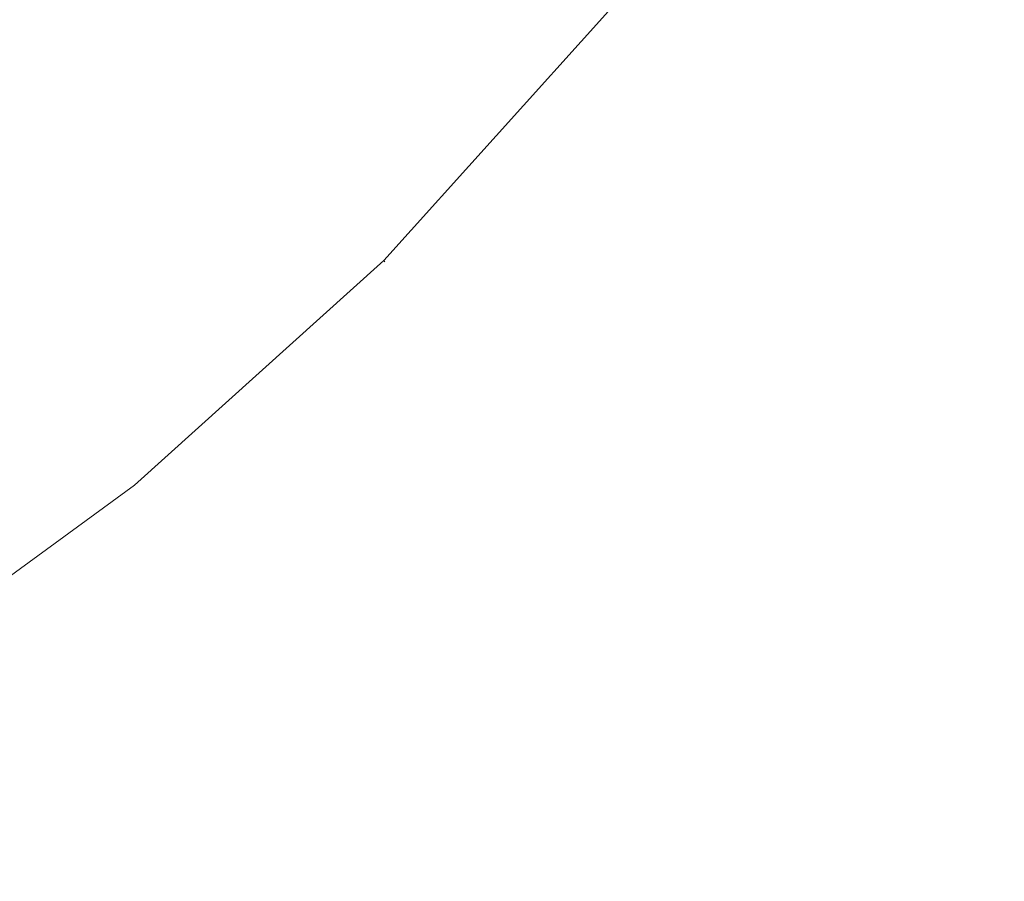
# Model space of a CAD drawing. Extents: x -99 to 241, y -486 to 0.
# Drawn here: x 61 to 91, y -476 to -450 of the extents above; entities that cross this region are included whole.
import ezdxf

# ---------------------------------------------------------------- set-up
doc = ezdxf.new("R2010")
doc.units = 0
doc.header["$LTSCALE"] = 500
doc.header["$MEASUREMENT"] = 0
doc.layers.add('EXC-GL', color=7, linetype='Continuous')

msp = doc.modelspace()

# ---------------------------------------------------------------- linework, layer by layer
at = {"layer": 'EXC-GL', "lineweight": 0}
for points, invisible_edges in [([(1.07, -476.279, 879.752), (1.07, -296.7, 879.752), (90.86, -386.49, 879.752), (1.07, -476.279, 879.752)], 15), ([(1.07, -476.279, 879.752), (90.86, -386.49, 879.752), (64.559, -449.978, 879.752), (1.07, -476.279, 879.752)], 15), ([(64.559, -449.978, 879.752), (90.86, -386.49, 879.752), (84.556, -419.535, 879.752), (64.559, -449.978, 879.752)], 15), ([(64.559, -449.978, 879.752), (84.556, -419.535, 879.752), (76.223, -435.62, 879.752), (64.559, -449.978, 879.752)], 15), ([(64.559, -449.978, 879.752), (76.223, -435.62, 879.752), (70.777, -443.081, 879.752), (64.559, -449.978, 879.752)], 15), ([(55.878, -441.297, 884.561), (54.325, -452.084, 881.943), (60.814, -446.234, 881.943), (55.878, -441.297, 884.561)], 15), ([(70.777, -443.081, 879.752), (71.639, -457.059, 879.752), (64.559, -449.978, 879.752), (70.777, -443.081, 879.752)], 15), ([(71.639, -457.059, 879.752), (70.777, -443.081, 879.752), (78.55, -449.393, 879.752), (71.639, -457.059, 879.752)], 15), ([(54.325, -452.084, 881.943), (60.994, -446.414, 881.86), (60.814, -446.234, 881.943), (54.325, -452.084, 881.943)], 15), ([(60.994, -446.414, 881.86), (54.325, -452.084, 881.943), (54.485, -452.282, 881.86), (60.994, -446.414, 881.86)], 15), ([(54.651, -452.487, 881.8), (60.994, -446.414, 881.86), (54.485, -452.282, 881.86), (54.651, -452.487, 881.8)], 15), ([(60.994, -446.414, 881.86), (54.651, -452.487, 881.8), (61.181, -446.6, 881.8), (60.994, -446.414, 881.86)], 15), ([(54.82, -452.694, 881.764), (61.181, -446.6, 881.8), (54.651, -452.487, 881.8), (54.82, -452.694, 881.764)], 15), ([(61.181, -446.6, 881.8), (54.82, -452.694, 881.764), (61.369, -446.789, 881.764), (61.181, -446.6, 881.8)], 15), ([(54.82, -452.694, 881.764), (61.559, -446.978, 881.752), (61.369, -446.789, 881.764), (54.82, -452.694, 881.764)], 15), ([(61.559, -446.978, 881.752), (54.82, -452.694, 881.764), (54.988, -452.902, 881.752), (61.559, -446.978, 881.752)], 15), ([(54.988, -452.902, 881.752), (71.639, -457.059, 881.752), (61.559, -446.978, 881.752), (54.988, -452.902, 881.752)], 15), ([(78.55, -449.393, 881.752), (61.559, -446.978, 881.752), (71.639, -457.059, 881.752), (78.55, -449.393, 881.752)], 15), ([(71.746, -457.165, 881.702), (78.55, -449.393, 881.752), (71.639, -457.059, 881.752), (71.746, -457.165, 881.702)], 15), ([(78.667, -449.488, 879.802), (71.639, -457.059, 879.752), (78.55, -449.393, 879.752), (78.667, -449.488, 879.802)], 15), ([(78.55, -449.393, 881.752), (71.746, -457.165, 881.702), (78.667, -449.488, 881.702), (78.55, -449.393, 881.752)], 13), ([(71.639, -457.059, 879.752), (78.667, -449.488, 879.802), (71.746, -457.165, 879.802), (71.639, -457.059, 879.752)], 15), ([(78.706, -449.52, 879.952), (71.746, -457.165, 879.802), (78.667, -449.488, 879.802), (78.706, -449.52, 879.952)], 13), ([(71.781, -457.2, 881.552), (78.667, -449.488, 881.702), (71.746, -457.165, 881.702), (71.781, -457.2, 881.552)], 15), ([(71.746, -457.165, 879.802), (78.706, -449.52, 879.952), (71.781, -457.2, 879.952), (71.746, -457.165, 879.802)], 11), ([(78.667, -449.488, 881.702), (71.781, -457.2, 881.552), (78.706, -449.52, 881.552), (78.667, -449.488, 881.702)], 15), ([(71.781, -457.2, 881.552), (78.706, -449.52, 879.952), (78.706, -449.52, 881.552), (71.781, -457.2, 881.552)], 15), ([(78.706, -449.52, 879.952), (71.781, -457.2, 881.552), (71.781, -457.2, 879.952), (78.706, -449.52, 879.952)], 13), ([(1.07, -476.279, 879.752), (64.559, -449.978, 879.752), (34.116, -469.975, 879.752), (1.07, -476.279, 879.752)], 15), ([(34.116, -469.975, 879.752), (64.559, -449.978, 879.752), (50.2, -461.642, 879.752), (34.116, -469.975, 879.752)], 15), ([(50.2, -461.642, 879.752), (64.559, -449.978, 879.752), (57.661, -456.197, 879.752), (50.2, -461.642, 879.752)], 15), ([(64.559, -449.978, 879.752), (63.974, -463.97, 879.752), (57.661, -456.197, 879.752), (64.559, -449.978, 879.752)], 15), ([(63.974, -463.97, 879.752), (64.559, -449.978, 879.752), (71.639, -457.059, 879.752), (63.974, -463.97, 879.752)], 15), ([(47.881, -458.09, 881.752), (63.974, -463.97, 881.752), (54.988, -452.902, 881.752), (47.881, -458.09, 881.752)], 15), ([(71.639, -457.059, 881.752), (54.988, -452.902, 881.752), (63.974, -463.97, 881.752), (71.639, -457.059, 881.752)], 15), ([(55.682, -470.022, 879.752), (57.661, -456.197, 879.752), (63.974, -463.97, 879.752), (55.682, -470.022, 879.752)], 15), ([(64.068, -464.086, 881.702), (71.639, -457.059, 881.752), (63.974, -463.97, 881.752), (64.068, -464.086, 881.702)], 15), ([(71.746, -457.165, 879.802), (63.974, -463.97, 879.752), (71.639, -457.059, 879.752), (71.746, -457.165, 879.802)], 15), ([(63.974, -463.97, 879.752), (71.746, -457.165, 879.802), (64.068, -464.086, 879.802), (63.974, -463.97, 879.752)], 15), ([(71.639, -457.059, 881.752), (64.068, -464.086, 881.702), (71.746, -457.165, 881.702), (71.639, -457.059, 881.752)], 13), ([(71.781, -457.2, 879.952), (64.068, -464.086, 879.802), (71.746, -457.165, 879.802), (71.781, -457.2, 879.952)], 13), ([(64.1, -464.125, 881.552), (71.746, -457.165, 881.702), (64.068, -464.086, 881.702), (64.1, -464.125, 881.552)], 15), ([(64.068, -464.086, 879.802), (71.781, -457.2, 879.952), (64.1, -464.125, 879.952), (64.068, -464.086, 879.802)], 15), ([(71.746, -457.165, 881.702), (64.1, -464.125, 881.552), (71.781, -457.2, 881.552), (71.746, -457.165, 881.702)], 11), ([(64.1, -464.125, 881.552), (71.781, -457.2, 879.952), (71.781, -457.2, 881.552), (64.1, -464.125, 881.552)], 15), ([(71.781, -457.2, 879.952), (64.1, -464.125, 881.552), (64.1, -464.125, 879.952), (71.781, -457.2, 879.952)], 15), ([(63.974, -463.97, 881.752), (47.881, -458.09, 881.752), (55.682, -470.022, 881.752), (63.974, -463.97, 881.752)], 15), ([(55.764, -470.147, 881.702), (63.974, -463.97, 881.752), (55.682, -470.022, 881.752), (55.764, -470.147, 881.702)], 15), ([(64.068, -464.086, 879.802), (55.682, -470.022, 879.752), (63.974, -463.97, 879.752), (64.068, -464.086, 879.802)], 15), ([(63.974, -463.97, 881.752), (55.764, -470.147, 881.702), (64.068, -464.086, 881.702), (63.974, -463.97, 881.752)], 13), ([(55.682, -470.022, 879.752), (64.068, -464.086, 879.802), (55.764, -470.147, 879.802), (55.682, -470.022, 879.752)], 15), ([(64.1, -464.125, 879.952), (55.764, -470.147, 879.802), (64.068, -464.086, 879.802), (64.1, -464.125, 879.952)], 13), ([(55.791, -470.189, 881.552), (64.068, -464.086, 881.702), (55.764, -470.147, 881.702), (55.791, -470.189, 881.552)], 15), ([(55.764, -470.147, 879.802), (64.1, -464.125, 879.952), (55.791, -470.189, 879.952), (55.764, -470.147, 879.802)], 15), ([(64.068, -464.086, 881.702), (55.791, -470.189, 881.552), (64.1, -464.125, 881.552), (64.068, -464.086, 881.702)], 15), ([(55.791, -470.189, 881.552), (64.1, -464.125, 879.952), (64.1, -464.125, 881.552), (55.791, -470.189, 881.552)], 15), ([(64.1, -464.125, 879.952), (55.791, -470.189, 881.552), (55.791, -470.189, 879.952), (64.1, -464.125, 879.952)], 15)]:
    msp.add_3dface(points, dxfattribs=dict(at, invisible_edges=invisible_edges))

doc.saveas('drawing.dxf')
